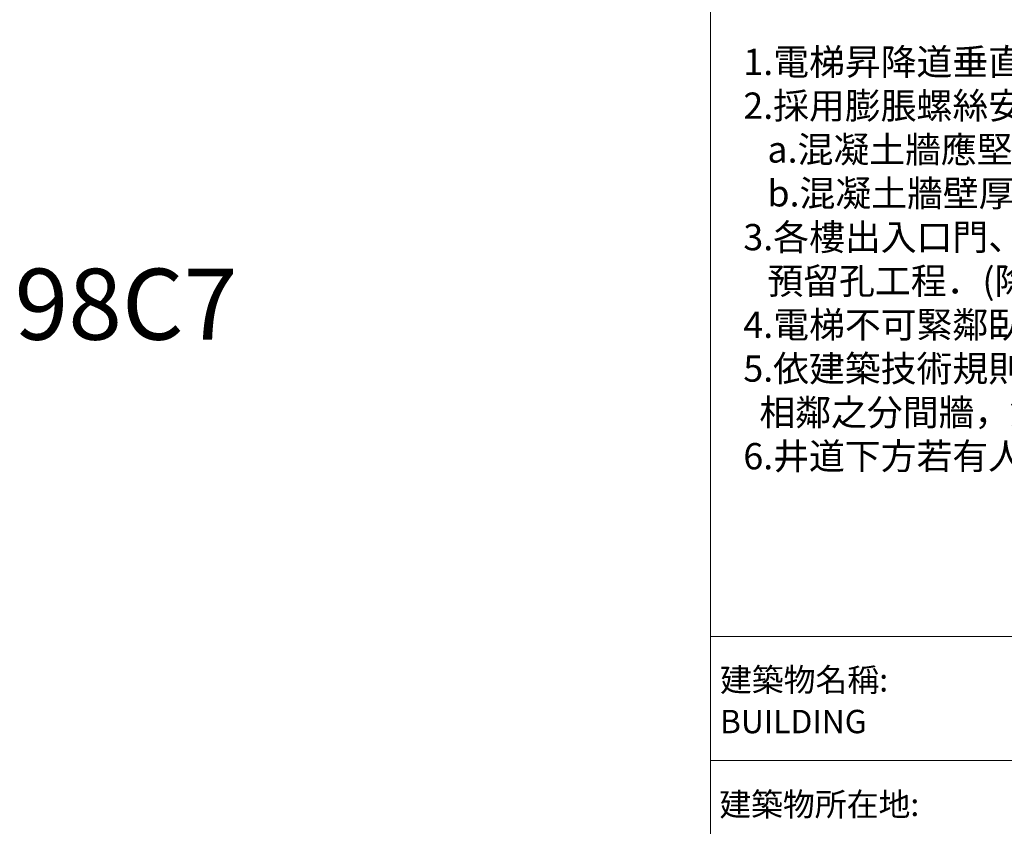
# Model space of a CAD drawing. Units: millimetres. Extents: x 50446 to 88959, y 91600 to 134043.
# Drawn here: x 66629 to 69058, y 94975 to 96963 of the extents above; entities that cross this region are included whole.
import ezdxf

# ---------------------------------------------------------------- set-up
doc = ezdxf.new("R2010")
doc.units = ezdxf.units.MM
doc.layers.add('实线', color=7, linetype='Continuous', lineweight=25)

msp = doc.modelspace()

# ---------------------------------------------------------------- linework, layer by layer
at = {"color": 0, "lineweight": 13}
msp.add_line((68333.282, 106382.019), (68333.282, 94832.016), dxfattribs=at)
msp.add_line((68333.282, 106382.019), (68333.282, 94832.016), dxfattribs=at)
at = {"color": 1, "linetype": 'Continuous', "lineweight": 13}
msp.add_line((68333.282, 106382.019), (68333.282, 94832.016), dxfattribs=at)
at = {"color": 0, "linetype": 'Continuous', "lineweight": 13}
for p, q in [((68333.282, 95442.546), (71337.089, 95442.546)), ((68333.282, 95137.281), (71337.089, 95137.281))]:
    msp.add_line(p, q, dxfattribs=at)

# ---------------------------------------------------------------- texts
at = {"lineweight": 13}
for s, p in [('建築物名稱:', (68356.482, 95307.05)), ('BUILDING', (68356.482, 95204.24)), ('建築物所在地:', (68354.726, 95000.071))]:
    msp.add_text(s, height=57.6, dxfattribs=at).set_placement(p)
at = {"lineweight": 13, "insert": (68414.135, 96891.874), "char_height": 64.8, "width": 2703.45845, "attachment_point": 1}
msp.add_mtext('1.電梯昇降道垂直高度之誤差須在30mm以內．\\P2.採用膨脹螺絲安裝電梯導軌支架時應滿足下列要求：\\P{\\fPMingLiU|b0|i0|c136|p18;   a.}混凝土牆應堅固結實，其抗壓強度不低於每平方米{\\fPMingLiU|b0|i0|c136|p18;24X10N}\\P{\\fPMingLiU|b0|i0|c136|p18;   b.}混凝土牆壁厚應在{\\fPMingLiU|b0|i0|c136|p18;150mm}以上．\\P{\\fPMingLiU|b0|i0|c136|p18;3.}各樓出入口門、指示器、按鈕及至機房{\\fPMingLiU|b0|i0|c136|p18;(}或主機{\\fPMingLiU|b0|i0|c136|p18;)}等相關配管\\P{\\fPMingLiU|b0|i0|c136|p18;   }預留孔工程．(除外工程)\\P4.電梯不可緊鄰臥室佈置.\\P5.依建築技術規則建築設計施工篇第46-3條建議昇降機道與居室  \\P{\\fPMingLiU|b0|i0|c136|p18;  }相鄰之分間牆，鋼筋混凝土造含粉刷總厚度在二十公分以上\\P6.井道下方若有人能到達的空間,對重側需增加安全裝置,具體請聯繫我司營業人員.', dxfattribs=at)
at = {"layer": '实线', "color": 3, "insert": (57089.542, 96349.514), "char_height": 175, "width": 2548.72969, "attachment_point": 1}
msp.add_mtext('{\\fDengXian|b0|i0|c134|p2;\\M+5C9FD\\M+5BDB5\\M+5C2B7\\M+5C6BD\\M+5C3E6\\M+58844\\M+5C6E4\\M+5F04E\\M+598C7}', dxfattribs=at)

doc.saveas('drawing.dxf')
